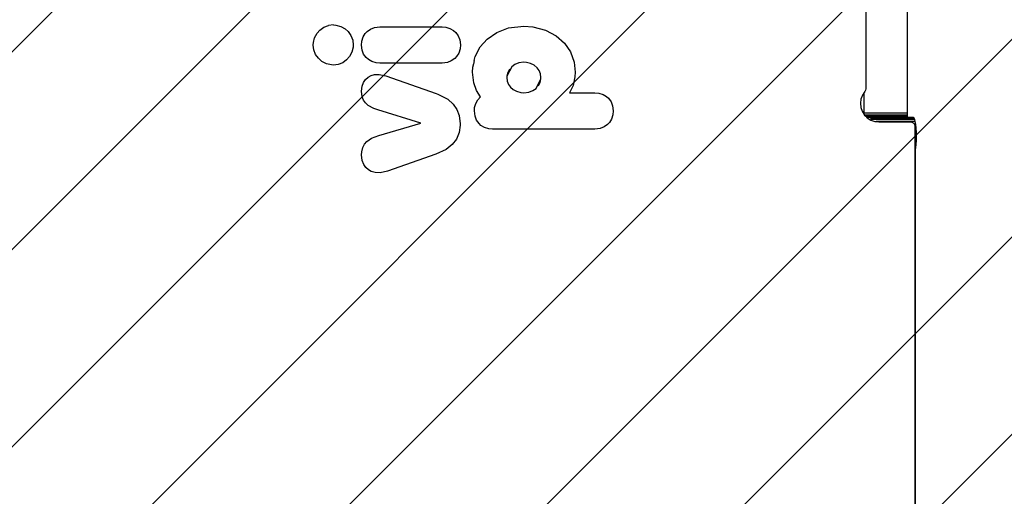
# Model space of a CAD drawing. Units: millimetres. Extents: x -307 to 1138, y 13 to 805.
# Drawn here: x 383 to 405, y 215 to 226 of the extents above; entities that cross this region are included whole.
import ezdxf

# ---------------------------------------------------------------- set-up
doc = ezdxf.new("R2010")
doc.units = ezdxf.units.MM
doc.header["$LTSCALE"] = 45
doc.header["$PDSIZE"] = -1
doc.layers.add('VP-DIM', color=7, linetype='Continuous')
doc.layers.add('VP-USE', color=4, linetype='Continuous')
doc.layers.add('VP-EQ', color=7, linetype='Continuous', true_color=0x8a3492)
doc.dimstyles.get("Standard").update_dxf_attribs({"dimtxt": 14, "dimasz": 15, "dimexe": 20, "dimexo": 50, "dimgap": 20, "dimtad": 0, "dimdec": 0, "dimzin": 0, "dimdsep": 46, "dimtxsty": 'Standard', "dimcen": -0.001, "dimadec": 0, "dimazin": 0, "dimtfac": 1, "dimtdec": 4, "dimtofl": 0, "dimtmove": 0, "dimatfit": 3, "dimfxl": 70, "dimfxlon": 1, "dimtolj": 1, "dimtzin": 0, "dimarcsym": 0})

# ---------------------------------------------------------------- blocks, each defined once
blk = doc.blocks.new('*D1386')
at = {"layer": 'Defpoints', "color": 0}
for p in [(108.23, 594.442), (108.23, 167.465), (597.43, 167.465)]:
    blk.add_point(p, dxfattribs=at)
at = {"layer": 'VP-DIM', "color": 0, "lineweight": -2}
for p, q in [((108.23, 524.442), (108.23, 614.442)), ((597.43, 524.442), (597.43, 614.442)), ((123.23, 594.442), (299.173, 594.442)), ((582.43, 594.442), (374.173, 594.442))]:
    blk.add_line(p, q, dxfattribs=at)
at = {"layer": 'VP-DIM', "color": 0}
for points in [[(123.23, 596.942), (123.23, 591.942), (108.23, 594.442)], [(582.43, 591.942), (582.43, 596.942), (597.43, 594.442)]]:
    blk.add_solid(points, dxfattribs=at)
at = {"layer": 'VP-DIM', "color": 0, "insert": (336.673, 594.442), "char_height": 14, "attachment_point": 5}
blk.add_mtext('\\A1;490', dxfattribs=at)
blk = doc.blocks.new('*D1388')
at = {"layer": 'Defpoints', "color": 0}
for p in [(747.83, 668.092), (-42.161, 215.6), (747.83, 215.6)]:
    blk.add_point(p, dxfattribs=at)
at = {"layer": 'VP-DIM', "color": 0, "lineweight": -2}
for p, q in [((-42.161, 598.092), (-42.161, 688.092)), ((747.83, 598.092), (747.83, 688.092)), ((-27.161, 668.092), (315.334, 668.092)), ((732.83, 668.092), (390.334, 668.092))]:
    blk.add_line(p, q, dxfattribs=at)
at = {"layer": 'VP-DIM', "color": 0}
for points in [[(-27.161, 670.592), (-27.161, 665.592), (-42.161, 668.092)], [(732.83, 665.592), (732.83, 670.592), (747.83, 668.092)]]:
    blk.add_solid(points, dxfattribs=at)
at = {"layer": 'VP-DIM', "color": 0, "insert": (352.834, 668.092), "char_height": 14, "attachment_point": 5}
blk.add_mtext('\\A1;790', dxfattribs=at)
blk = doc.blocks.new('*D1389')
at = {"layer": 'Defpoints', "color": 0}
for p in [(352.834, 418.092), (352.834, 13.109), (1117.83, 13.109)]:
    blk.add_point(p, dxfattribs=at)
at = {"layer": 'VP-DIM', "color": 0, "lineweight": -2}
for p, q in [((1047.83, 418.092), (1137.83, 418.092)), ((1117.83, 403.092), (1117.83, 253.1)), ((1117.83, 28.109), (1117.83, 178.1)), ((1047.83, 13.109), (1137.83, 13.109))]:
    blk.add_line(p, q, dxfattribs=at)
at = {"layer": 'VP-DIM', "color": 0}
for points in [[(1120.33, 403.092), (1115.33, 403.092), (1117.83, 418.092)], [(1115.33, 28.109), (1120.33, 28.109), (1117.83, 13.109)]]:
    blk.add_solid(points, dxfattribs=at)
at = {"layer": 'VP-DIM', "color": 0, "insert": (1117.83, 215.6), "char_height": 14, "attachment_point": 5, "rotation": 90}
blk.add_mtext('\\A1;405', dxfattribs=at)
blk = doc.blocks.new('2710_')
at = {"color": 0}
for p, q in [((402.697, 223.791), (402.697, 230.491)), ((401.75, 229.939), (401.75, 224.344)), ((389.276, 225.607), (389.341, 225.68)), ((389.341, 225.68), (389.432, 225.744)), ((389.432, 225.744), (389.535, 225.783)), ((389.646, 225.797), (389.535, 225.783)), ((389.646, 225.797), (389.706, 225.793)), ((389.706, 225.793), (389.817, 225.763)), ((389.817, 225.763), (389.916, 225.707)), ((389.916, 225.707), (389.982, 225.646)), ((390.413, 225.648), (390.493, 225.704)), ((390.493, 225.704), (390.582, 225.739)), ((390.582, 225.739), (390.701, 225.753)), ((390.701, 225.753), (392.12, 225.753)), ((392.12, 225.753), (392.2, 225.746)), ((392.2, 225.746), (392.297, 225.719)), ((392.297, 225.719), (392.379, 225.672)), ((392.379, 225.672), (392.43, 225.626)), ((393.36, 225.627), (393.627, 225.728)), ((393.627, 225.728), (393.98, 225.771)), ((393.98, 225.771), (394.18, 225.757)), ((394.18, 225.757), (394.472, 225.68)), ((394.472, 225.68), (394.712, 225.551)), ((389.192, 225.394), (389.22, 225.507)), ((389.22, 225.507), (389.276, 225.607)), ((389.982, 225.646), (390.046, 225.555)), ((390.046, 225.555), (390.086, 225.452)), ((390.086, 225.452), (390.099, 225.339)), ((390.294, 225.428), (390.324, 225.524)), ((390.324, 225.524), (390.372, 225.604)), ((390.372, 225.604), (390.413, 225.648)), ((392.43, 225.626), (392.486, 225.547)), ((392.486, 225.547), (392.52, 225.459)), ((392.52, 225.459), (392.534, 225.343)), ((392.986, 225.299), (393.141, 225.475)), ((393.141, 225.475), (393.36, 225.627)), ((394.712, 225.551), (394.9, 225.381)), ((389.189, 225.341), (389.192, 225.394)), ((389.189, 225.338), (389.189, 225.341)), ((389.203, 225.228), (389.189, 225.338)), ((389.242, 225.128), (389.203, 225.228)), ((390.097, 225.288), (390.069, 225.177)), ((390.099, 225.339), (390.097, 225.288)), ((390.286, 225.339), (390.294, 225.428)), ((390.3, 225.223), (390.286, 225.339)), ((390.334, 225.135), (390.3, 225.223)), ((392.526, 225.254), (392.496, 225.158)), ((392.534, 225.343), (392.526, 225.254)), ((392.872, 225.079), (392.986, 225.299)), ((394.9, 225.381), (395.036, 225.182)), ((389.305, 225.038), (389.242, 225.128)), ((389.386, 224.967), (389.305, 225.038)), ((389.948, 225.002), (389.858, 224.939)), ((390.015, 225.076), (389.948, 225.002)), ((390.069, 225.177), (390.015, 225.076)), ((390.39, 225.056), (390.334, 225.135)), ((390.442, 225.01), (390.39, 225.056)), ((390.523, 224.963), (390.442, 225.01)), ((392.407, 225.034), (392.327, 224.978)), ((392.448, 225.079), (392.407, 225.034)), ((392.496, 225.158), (392.448, 225.079)), ((392.851, 224.988), (392.872, 225.079)), ((395.036, 225.182), (395.119, 224.953)), ((389.488, 224.914), (389.386, 224.967)), ((389.602, 224.888), (389.488, 224.914)), ((389.646, 224.886), (389.602, 224.888)), ((389.757, 224.9), (389.646, 224.886)), ((389.858, 224.939), (389.757, 224.9)), ((390.62, 224.936), (390.523, 224.963)), ((390.7, 224.929), (390.62, 224.936)), ((392.12, 224.929), (390.7, 224.929)), ((392.238, 224.943), (392.12, 224.929)), ((392.327, 224.978), (392.238, 224.943)), ((392.811, 224.724), (392.816, 224.836)), ((392.816, 224.836), (392.83, 224.893)), ((392.851, 224.988), (392.83, 224.907)), ((392.83, 224.893), (392.83, 224.907)), ((393.703, 224.848), (393.593, 224.635)), ((393.65, 224.789), (393.593, 224.635)), ((393.65, 224.789), (393.611, 224.715)), ((393.776, 224.899), (393.703, 224.848)), ((393.866, 224.933), (393.776, 224.899)), ((393.98, 224.947), (393.866, 224.933)), ((394.034, 224.944), (393.98, 224.947)), ((394.132, 224.921), (394.034, 224.944)), ((394.213, 224.88), (394.132, 224.921)), ((394.279, 224.824), (394.213, 224.88)), ((394.325, 224.759), (394.279, 224.824)), ((395.119, 224.953), (395.145, 224.723)), ((390.331, 224.489), (390.376, 224.557)), ((390.376, 224.557), (390.436, 224.611)), ((390.436, 224.611), (390.502, 224.647)), ((390.502, 224.647), (390.584, 224.669)), ((390.584, 224.669), (390.686, 224.672)), ((390.686, 224.672), (390.838, 224.639)), ((390.838, 224.639), (391.98, 224.239)), ((392.837, 224.484), (392.811, 224.724)), ((393.593, 224.635), (393.591, 224.602)), ((393.591, 224.602), (393.601, 224.52)), ((393.611, 224.715), (393.593, 224.635)), ((394.254, 224.355), (394.363, 224.57)), ((394.307, 224.415), (394.363, 224.57)), ((394.354, 224.684), (394.325, 224.759)), ((394.345, 224.489), (394.363, 224.57)), ((394.364, 224.602), (394.354, 224.684)), ((394.363, 224.57), (394.364, 224.602)), ((395.139, 224.614), (395.095, 224.422)), ((395.145, 224.723), (395.139, 224.614)), ((390.286, 224.293), (390.299, 224.404)), ((390.299, 224.404), (390.331, 224.489)), ((392.901, 224.308), (392.837, 224.484)), ((393.601, 224.52), (393.63, 224.446)), ((393.63, 224.446), (393.676, 224.382)), ((393.676, 224.382), (393.732, 224.332)), ((393.732, 224.332), (393.811, 224.288)), ((394.18, 224.304), (394.254, 224.355)), ((394.307, 224.415), (394.345, 224.489)), ((395.095, 224.422), (395.013, 224.256)), ((401.75, 224.344), (401.746, 224.316)), ((390.301, 224.166), (390.286, 224.293)), ((390.333, 224.087), (390.301, 224.166)), ((391.98, 224.239), (392.022, 224.223)), ((392.022, 224.223), (392.246, 224.107)), ((392.246, 224.107), (392.369, 223.999)), ((392.995, 224.165), (392.901, 224.308)), ((392.93, 224.096), (392.995, 224.165)), ((393.811, 224.288), (393.908, 224.262)), ((393.908, 224.262), (393.98, 224.256)), ((393.98, 224.256), (394.092, 224.27)), ((394.092, 224.27), (394.18, 224.304)), ((395.013, 224.256), (395.594, 224.256)), ((395.594, 224.256), (395.684, 224.248)), ((395.684, 224.248), (395.779, 224.218)), ((395.779, 224.218), (395.859, 224.171)), ((395.859, 224.171), (395.904, 224.129)), ((395.904, 224.129), (395.96, 224.05)), ((401.642, 224.111), (401.63, 224.017)), ((401.675, 224.2), (401.642, 224.111)), ((401.712, 224.258), (401.675, 224.2)), ((401.727, 224.28), (401.712, 224.258)), ((401.712, 223.791), (401.712, 224.258)), ((401.746, 224.316), (401.727, 224.28)), ((390.375, 224.025), (390.333, 224.087)), ((390.441, 223.965), (390.375, 224.025)), ((390.564, 223.897), (390.441, 223.965)), ((390.656, 223.864), (390.564, 223.897)), ((392.369, 223.999), (392.457, 223.875)), ((392.854, 223.843), (392.859, 223.916)), ((392.859, 223.916), (392.885, 224.012)), ((392.885, 224.012), (392.93, 224.096)), ((395.96, 224.05), (395.994, 223.96)), ((395.994, 223.96), (396.009, 223.842)), ((401.63, 224.017), (401.639, 223.923)), ((401.639, 223.923), (401.669, 223.833)), ((391.636, 223.565), (390.656, 223.864)), ((392.457, 223.875), (392.51, 223.739)), ((392.51, 223.739), (392.533, 223.55)), ((392.868, 223.724), (392.854, 223.843)), ((392.903, 223.635), (392.868, 223.724)), ((395.971, 223.657), (395.923, 223.577)), ((396, 223.752), (395.971, 223.657)), ((396.009, 223.842), (396, 223.752)), ((401.669, 223.833), (401.713, 223.761)), ((401.713, 223.761), (401.712, 223.791)), ((402.697, 223.791), (401.712, 223.791)), ((401.713, 223.761), (401.719, 223.752)), ((401.719, 223.752), (401.725, 223.746)), ((402.699, 223.746), (401.725, 223.746)), ((401.725, 223.746), (401.75, 223.721)), ((402.702, 223.721), (401.75, 223.721)), ((401.75, 223.721), (401.774, 223.696)), ((402.709, 223.696), (401.774, 223.696)), ((401.774, 223.696), (401.779, 223.691)), ((401.848, 223.691), (401.779, 223.691)), ((401.779, 223.691), (401.786, 223.685)), ((401.786, 223.685), (401.866, 223.634)), ((401.864, 223.681), (401.848, 223.691)), ((402.714, 223.691), (401.848, 223.691)), ((401.88, 223.649), (401.864, 223.681)), ((402.849, 223.681), (401.864, 223.681)), ((402.699, 223.746), (402.697, 223.791)), ((402.702, 223.721), (402.699, 223.746)), ((402.709, 223.696), (402.702, 223.721)), ((402.714, 223.691), (402.709, 223.696)), ((402.833, 223.691), (402.714, 223.691)), ((402.849, 223.681), (402.833, 223.691)), ((402.864, 223.649), (402.849, 223.681)), ((390.682, 223.285), (391.636, 223.565)), ((392.533, 223.52), (392.507, 223.348)), ((392.533, 223.55), (392.533, 223.52)), ((392.959, 223.555), (392.903, 223.635)), ((393.003, 223.514), (392.959, 223.555)), ((393.083, 223.466), (393.003, 223.514)), ((393.179, 223.436), (393.083, 223.466)), ((393.268, 223.428), (393.179, 223.436)), ((395.712, 223.442), (395.594, 223.428)), ((395.802, 223.477), (395.712, 223.442)), ((395.882, 223.533), (395.802, 223.477)), ((395.923, 223.577), (395.882, 223.533)), ((401.866, 223.634), (401.886, 223.627)), ((401.886, 223.627), (401.88, 223.649)), ((402.864, 223.649), (401.88, 223.649)), ((401.886, 223.627), (401.955, 223.602)), ((401.955, 223.602), (401.99, 223.598)), ((402.878, 223.598), (401.99, 223.598)), ((401.99, 223.598), (402.05, 223.591)), ((402.05, 223.591), (402.77, 223.591)), ((402.77, 223.591), (402.801, 223.586)), ((402.801, 223.586), (402.828, 223.572)), ((402.828, 223.572), (402.851, 223.55)), ((402.851, 223.55), (402.859, 223.531)), ((402.89, 223.531), (402.859, 223.531)), ((402.859, 223.531), (402.868, 223.507)), ((402.878, 223.598), (402.864, 223.649)), ((402.868, 223.507), (402.868, 223.45)), ((402.899, 223.45), (402.868, 223.45)), ((402.868, 223.45), (402.868, 223.36)), ((402.89, 223.531), (402.878, 223.598)), ((402.899, 223.45), (402.89, 223.531)), ((402.904, 223.36), (402.899, 223.45)), ((390.41, 223.15), (390.51, 223.219)), ((390.51, 223.219), (390.682, 223.285)), ((392.507, 223.348), (392.446, 223.203)), ((395.594, 223.428), (393.268, 223.428)), ((402.904, 223.36), (402.868, 223.36)), ((402.868, 223.36), (402.868, 223.265)), ((402.905, 223.265), (402.868, 223.265)), ((402.868, 223.265), (402.868, 223.171)), ((402.903, 223.171), (402.905, 223.265)), ((402.905, 223.265), (402.904, 223.36)), ((390.29, 222.915), (390.314, 223.011)), ((390.314, 223.011), (390.354, 223.086)), ((390.354, 223.086), (390.41, 223.15)), ((392.349, 223.078), (392.21, 222.967)), ((392.446, 223.203), (392.349, 223.078)), ((402.903, 223.171), (402.868, 223.171)), ((402.868, 223.171), (402.868, 223.082)), ((402.898, 223.082), (402.868, 223.082)), ((402.868, 223.082), (402.868, 223.003)), ((402.889, 223.003), (402.868, 223.003)), ((402.868, 223.003), (402.868, 222.966)), ((402.885, 222.966), (402.889, 223.003)), ((402.889, 223.003), (402.898, 223.082)), ((402.898, 223.082), (402.903, 223.171)), ((390.286, 222.844), (390.29, 222.915)), ((390.301, 222.717), (390.286, 222.844)), ((391.979, 222.858), (390.877, 222.472)), ((392.21, 222.967), (391.979, 222.858)), ((402.885, 222.966), (402.868, 222.966)), ((402.868, 222.966), (402.868, 222.939)), ((402.885, 222.939), (402.868, 222.939)), ((402.868, 222.939), (402.868, 208.286)), ((402.885, 222.939), (402.885, 222.966)), ((402.885, 208.286), (402.885, 222.939)), ((390.336, 222.625), (390.301, 222.717)), ((390.385, 222.554), (390.336, 222.625)), ((390.444, 222.5), (390.385, 222.554)), ((390.509, 222.464), (390.444, 222.5)), ((390.594, 222.439), (390.509, 222.464)), ((390.709, 222.435), (390.594, 222.439)), ((390.877, 222.472), (390.709, 222.435))]:
    blk.add_line(p, q, dxfattribs=at)
blk = doc.blocks.new('2710_2D')
at = {"layer": 'VP-EQ', "color": 0}
blk.add_blockref('2710_', (0, 0), dxfattribs=at)

msp = doc.modelspace()

# ---------------------------------------------------------------- hatches: boundary and pattern name
at = {"layer": 'VP-USE'}
h = msp.add_hatch(dxfattribs=at)
h.set_pattern_fill('ANSI31', color=4, style=0)
edge = h.paths.add_edge_path()
edge.add_line((64.046, 263.616), (64.014, 166.849))
edge.add_arc((114.014, 166.833), 50, 179.9814, 270)
edge.add_line((114.014, 116.833), (591.614, 116.833))
edge.add_arc((591.614, 166.833), 50, 270, 359.9814)
edge.add_line((641.614, 166.817), (641.646, 263.583))
edge.add_arc((591.646, 263.6), 50, 359.9814, 450)
edge.add_line((591.646, 313.6), (114.046, 313.6))
edge.add_arc((114.046, 263.6), 50, 90, 179.9814)

# ---------------------------------------------------------------- block references
at = {"layer": 'VP-EQ', "color": 0}
msp.add_blockref('2710_2D', (0, 0), dxfattribs=at)

# ---------------------------------------------------------------- dimensions: what is measured, and where the dimension line sits
at = {"layer": 'VP-DIM', "color": 0}
dim = msp.add_linear_dim(base=(747.83, 668.092), p1=(-42.161, 215.6), p2=(747.83, 215.6), dimstyle='Standard', dxfattribs=at)
dim.commit()
dim.dimension.update_dxf_attribs({"geometry": '*D1388', "text_midpoint": (352.834, 668.092)})
dim = msp.add_linear_dim(base=(108.23, 594.442), p1=(597.43, 167.465), p2=(108.23, 167.465), text='490', dimstyle='Standard', dxfattribs=at)
dim.commit()
dim.dimension.update_dxf_attribs({"geometry": '*D1386', "text_midpoint": (336.673, 594.442), "dimtype": 160})
dim = msp.add_linear_dim(base=(1117.83, 13.109), p1=(352.834, 418.092), p2=(352.834, 13.109), angle=90, dimstyle='Standard', dxfattribs=at)
dim.commit()
dim.dimension.update_dxf_attribs({"geometry": '*D1389', "text_midpoint": (1117.83, 215.6)})

doc.saveas('drawing.dxf')
